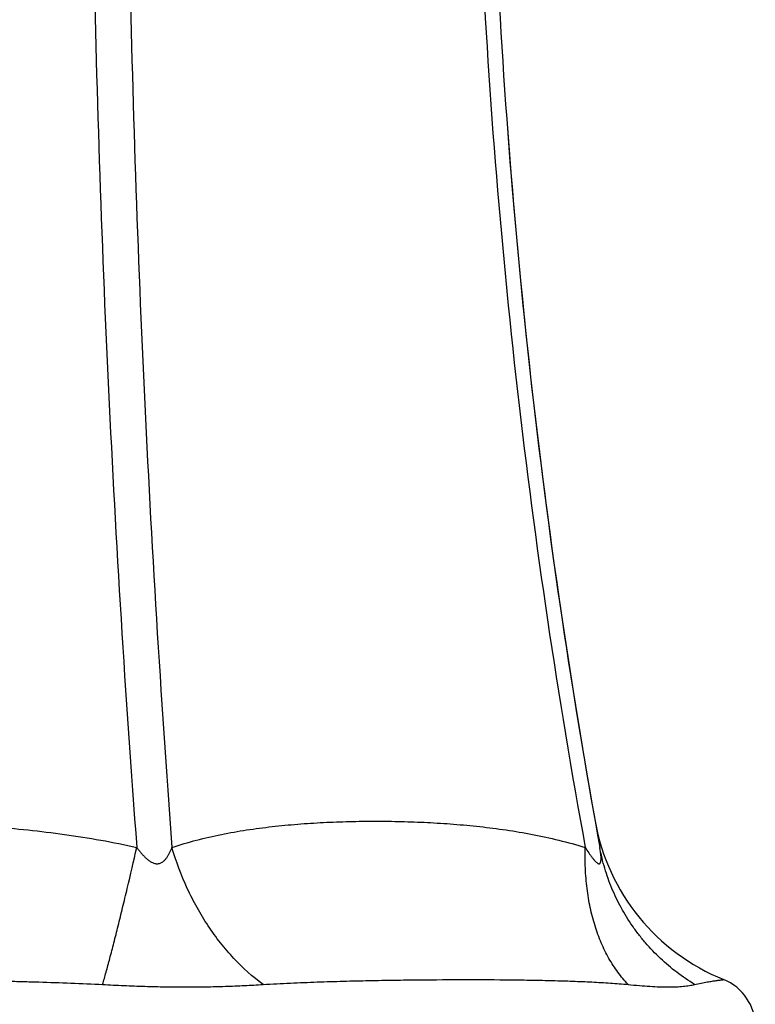
# Model space of a CAD drawing. Units: inches. Extents: x 0 to 11, y 0 to 8.5.
# Drawn here: x 5 to 5.5, y 5.7 to 6.3 of the extents above; entities that cross this region are included whole.
import ezdxf

# ---------------------------------------------------------------- set-up
doc = ezdxf.new("R2010")
doc.units = ezdxf.units.IN
doc.header["$LTSCALE"] = 0.605
doc.header["$MEASUREMENT"] = 0
doc.layers.get('0').update_dxf_attribs({"linetype": 'CONTINUOUS'})

msp = doc.modelspace()

# ---------------------------------------------------------------- linework, layer by layer
at = {"color": 7, "linetype": 'Continuous'}
for centre, radius, start, end in [((14.62368, 6.53172), 9.53263, 181.08772, 184.354275), ((14.79732, 6.53328), 9.68508, 181.079825, 184.294859), ((9.35475, 6.53616), 4.0365, 182.63266, 190.39322), ((9.37186, 6.53613), 4.04483, 182.62681, 190.37115), ((9.36915, 6.53573), 4.04209, 184.24053, 190.14812), ((5.51334, 5.84558), 0.125, 190.15162, 248.01605), ((5.45531, 5.70185), 0.03, 0, 68.01603)]:
    msp.add_arc(centre, radius, start, end, dxfattribs=at)
for points, knots in [([(4.77205, 5.80797), (4.77913, 5.80959), (4.79337, 5.81245), (4.8149, 5.81582), (4.83653, 5.81844), (4.85823, 5.82042), (4.87997, 5.82187), (4.89811, 5.82269), (4.91263, 5.82314), (4.92715, 5.82345), (4.94531, 5.82361), (4.96347, 5.82345), (4.97799, 5.82314), (4.99251, 5.82269), (5.01065, 5.82187), (5.0324, 5.82042), (5.0541, 5.81844), (5.07573, 5.81582), (5.09726, 5.81245), (5.1115, 5.80959), (5.11857, 5.80797)], [0, 0, 0, 0, 0.062467, 0.124969, 0.187469, 0.249971, 0.312475, 0.374982, 0.406237, 0.437493, 0.5, 0.562508, 0.593763, 0.625019, 0.687526, 0.75003, 0.812532, 0.875031, 0.937533, 1, 1, 1, 1]), ([(5.13944, 5.80797), (5.14423, 5.80958), (5.15394, 5.81245), (5.16874, 5.81582), (5.1837, 5.81844), (5.19628, 5.82009), (5.20638, 5.82114), (5.21653, 5.82204), (5.22671, 5.82269), (5.23691, 5.82314), (5.24715, 5.82345), (5.25998, 5.82361), (5.27283, 5.82345), (5.28313, 5.82314), (5.29347, 5.82269), (5.30642, 5.82187), (5.32198, 5.82041), (5.3376, 5.81843), (5.35325, 5.8158), (5.36893, 5.81242), (5.3793, 5.80957), (5.38447, 5.80797)], [0, 0, 0, 0, 0.061154, 0.122328, 0.183577, 0.244957, 0.275705, 0.306493, 0.368194, 0.39911, 0.430069, 0.492117, 0.55436, 0.585562, 0.616822, 0.679535, 0.74256, 0.805976, 0.869906, 0.934514, 1, 1, 1, 1]), ([(5.09832, 5.72674), (5.09901, 5.72915), (5.10045, 5.7343), (5.10266, 5.74253), (5.10505, 5.75171), (5.10758, 5.76173), (5.11023, 5.7725), (5.11395, 5.78798), (5.11672, 5.79988), (5.11858, 5.80797)], [0, 0, 0, 0, 0.089583, 0.191758, 0.305423, 0.42937, 0.562267, 0.702684, 1, 1, 1, 1]), ([(5.11857, 5.80797), (5.11897, 5.80743), (5.11977, 5.80637), (5.12102, 5.80482), (5.12234, 5.80331), (5.12351, 5.80211), (5.1245, 5.80121), (5.12527, 5.80056), (5.12608, 5.79997), (5.1272, 5.79925), (5.1284, 5.79868), (5.12966, 5.79837), (5.1306, 5.79828), (5.13152, 5.79836), (5.13239, 5.79859), (5.13319, 5.79896), (5.13393, 5.79942), (5.1346, 5.79996), (5.13522, 5.80056), (5.13578, 5.80121), (5.13647, 5.80211), (5.13725, 5.80331), (5.13807, 5.80482), (5.1388, 5.80638), (5.13923, 5.80744), (5.13944, 5.80797)], [0, 0, 0, 0, 0.066961, 0.134129, 0.201493, 0.26902, 0.302822, 0.336616, 0.37038, 0.404022, 0.47038, 0.502851, 0.53456, 0.565412, 0.595499, 0.624987, 0.65412, 0.683012, 0.711798, 0.740554, 0.769319, 0.826843, 0.884466, 0.942196, 1, 1, 1, 1]), ([(5.19352, 5.72674), (5.18726, 5.73133), (5.17842, 5.73929), (5.16803, 5.7514), (5.16074, 5.76147), (5.15416, 5.77227), (5.14639, 5.78754), (5.14185, 5.79968), (5.13944, 5.80797)], [0, 0, 0, 0, 0.234589, 0.357044, 0.482317, 0.609882, 0.739144, 1, 1, 1, 1]), ([(5.4099, 5.72674), (5.40773, 5.72901), (5.40361, 5.73396), (5.39829, 5.74226), (5.39377, 5.7515), (5.39008, 5.76159), (5.38727, 5.7724), (5.38536, 5.78383), (5.38438, 5.79576), (5.38434, 5.80387), (5.38447, 5.80797)], [0, 0, 0, 0, 0.107925, 0.22051, 0.338144, 0.460984, 0.58895, 0.721758, 0.858976, 1, 1, 1, 1]), ([(5.38447, 5.80797), (5.38516, 5.80691), (5.38619, 5.80535), (5.38759, 5.80333), (5.38847, 5.80213), (5.38918, 5.80122), (5.38971, 5.80058), (5.39023, 5.79998), (5.39075, 5.79944), (5.39126, 5.79898), (5.39174, 5.79862), (5.39214, 5.79841), (5.39244, 5.79833), (5.39265, 5.7983), (5.39284, 5.79832), (5.39301, 5.79838), (5.39316, 5.79848), (5.3933, 5.79862), (5.39341, 5.79879), (5.39355, 5.79906), (5.39368, 5.79945), (5.39378, 5.79999), (5.39384, 5.80058), (5.39386, 5.80122), (5.39386, 5.8019), (5.39383, 5.8026), (5.39375, 5.80358), (5.39361, 5.80485), (5.39339, 5.80639), (5.39321, 5.80744), (5.39311, 5.80797)], [0, 0, 0, 0, 0.163335, 0.242801, 0.319842, 0.357036, 0.393031, 0.427532, 0.460033, 0.489818, 0.516169, 0.538477, 0.548114, 0.556849, 0.564903, 0.572634, 0.580418, 0.588578, 0.597342, 0.606813, 0.627842, 0.65145, 0.677371, 0.705234, 0.734628, 0.765185, 0.796732, 0.862229, 0.9302, 1, 1, 1, 1]), ([(5.44934, 5.72674), (5.44569, 5.72897), (5.43863, 5.73378), (5.42887, 5.74206), (5.4215, 5.74975), (5.41613, 5.75633), (5.41113, 5.76317), (5.40556, 5.77218), (5.40099, 5.78173), (5.39795, 5.78962), (5.39535, 5.79765), (5.39387, 5.80382), (5.39311, 5.80797)], [0, 0, 0, 0, 0.125903, 0.251494, 0.376771, 0.439326, 0.501815, 0.626576, 0.751144, 0.813396, 0.875632, 1, 1, 1, 1]), ([(4.79231, 5.72674), (4.79859, 5.72707), (4.8112, 5.72764), (4.82698, 5.72817), (4.83966, 5.72852), (4.85239, 5.72882), (4.86834, 5.72912), (4.88753, 5.72937), (4.91319, 5.7296), (4.93889, 5.72969), (4.9646, 5.72965), (4.98386, 5.72955), (5.0031, 5.72937), (5.02228, 5.72912), (5.03824, 5.72882), (5.05097, 5.72852), (5.06364, 5.72817), (5.07943, 5.72764), (5.09203, 5.72707), (5.09832, 5.72674)], [0, 0, 0, 0, 0.06168, 0.123676, 0.154781, 0.185951, 0.248462, 0.311169, 0.374027, 0.5, 0.563012, 0.625973, 0.688831, 0.751538, 0.814049, 0.845219, 0.876324, 0.93832, 1, 1, 1, 1]), ([(5.09832, 5.72674), (5.10251, 5.72653), (5.11084, 5.72612), (5.12325, 5.72565), (5.13551, 5.72536), (5.14757, 5.72525), (5.15942, 5.72535), (5.17103, 5.72564), (5.18237, 5.72611), (5.18984, 5.72652), (5.19352, 5.72674)], [0, 0, 0, 0, 0.132077, 0.262626, 0.391391, 0.518116, 0.642556, 0.76449, 0.883702, 1, 1, 1, 1]), ([(5.19352, 5.72674), (5.19889, 5.72707), (5.20955, 5.72764), (5.22283, 5.72817), (5.23331, 5.72852), (5.24358, 5.72881), (5.25622, 5.72911), (5.27114, 5.72937), (5.29032, 5.7296), (5.31336, 5.72971), (5.33575, 5.72961), (5.35286, 5.72938), (5.36508, 5.72912), (5.375, 5.72882), (5.38272, 5.72852), (5.39017, 5.72818), (5.39923, 5.72766), (5.40639, 5.72708), (5.4099, 5.72674)], [0, 0, 0, 0, 0.074584, 0.147906, 0.18406, 0.219858, 0.290341, 0.35928, 0.426604, 0.556138, 0.678476, 0.736836, 0.793283, 0.847809, 0.87435, 0.900411, 0.951121, 1, 1, 1, 1]), ([(5.4099, 5.72674), (5.41214, 5.72653), (5.41645, 5.72614), (5.42267, 5.72567), (5.4284, 5.72536), (5.43362, 5.72525), (5.43831, 5.72534), (5.44247, 5.72562), (5.4461, 5.72608), (5.44832, 5.7265), (5.44934, 5.72674)], [0, 0, 0, 0, 0.170211, 0.327967, 0.472913, 0.604745, 0.723305, 0.828628, 0.920789, 1, 1, 1, 1]), ([(5.44934, 5.72674), (5.45065, 5.72705), (5.45311, 5.72759), (5.4561, 5.72815), (5.45825, 5.72851), (5.45967, 5.72873), (5.46096, 5.72893), (5.46211, 5.72909), (5.46313, 5.72923), (5.46402, 5.72935), (5.46468, 5.72944), (5.46514, 5.7295), (5.46543, 5.72953), (5.46569, 5.72956), (5.46591, 5.72959), (5.4661, 5.72961), (5.46624, 5.72963), (5.46633, 5.72964), (5.46638, 5.72965), (5.46643, 5.72965), (5.46647, 5.72966), (5.4665, 5.72966), (5.46652, 5.72966), (5.46653, 5.72967), (5.46654, 5.72967), (5.46654, 5.72967), (5.46654, 5.72967), (5.46654, 5.72967)], [0, 0, 0, 0, 0.231202, 0.433123, 0.522916, 0.605141, 0.679731, 0.746636, 0.80581, 0.8572, 0.900754, 0.91958, 0.936433, 0.951312, 0.964215, 0.975139, 0.984082, 0.98781, 0.991042, 0.993778, 0.996017, 0.997759, 0.999003, 0.999439, 0.999751, 0.999938, 1, 1, 1, 1])]:
    msp.add_open_spline(points, degree=3, knots=knots, dxfattribs=at)

doc.saveas('drawing.dxf')
